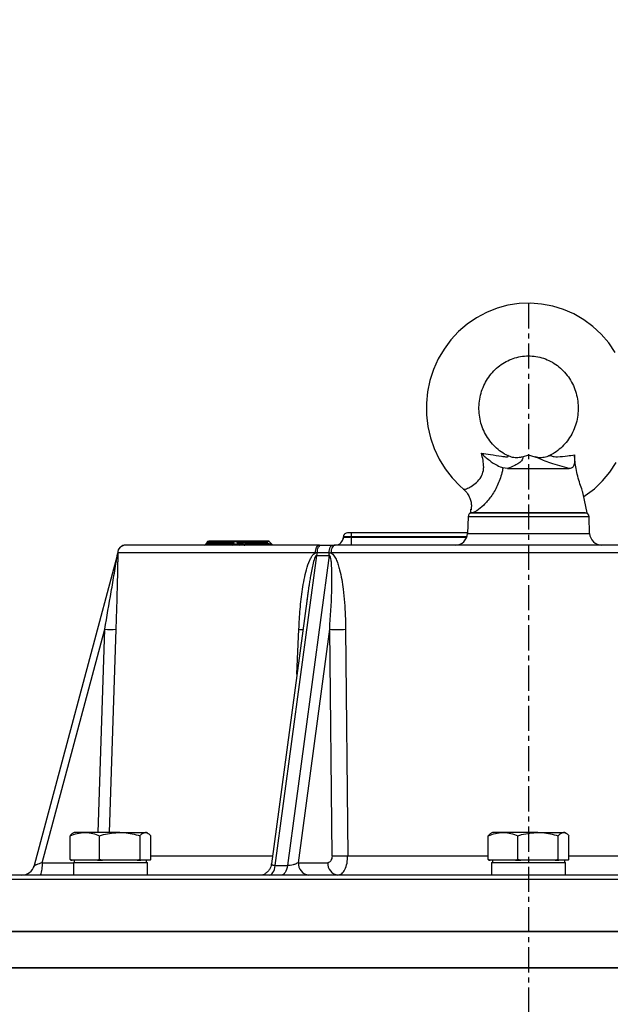
# Model space of a CAD drawing. Extents: x -720 to 3023, y 57 to 7685.
# Drawn here: x 920 to 1067, y 2068 to 2312 of the extents above; entities that cross this region are included whole.
import ezdxf

# ---------------------------------------------------------------- set-up
doc = ezdxf.new("R2010")
doc.units = 0
doc.header["$LTSCALE"] = 10
doc.header["$MEASUREMENT"] = 0
doc.linetypes.add('PLNÁ', pattern=[0])
doc.linetypes.add('STŘEDOVÁ1', pattern=[1, 0.625, -0.125, 0.125, -0.125])
for name, color, linetype in [('1', 7, 'PLNÁ'), ('5', 4, 'STŘEDOVÁ1'), ('9', 4, 'PLNÁ')]:
    doc.layers.add(name, color=color, linetype=linetype)

msp = doc.modelspace()

# ---------------------------------------------------------------- hatches: boundary and pattern name
at = {"layer": '9'}
h = msp.add_hatch(dxfattribs=at)
h.set_pattern_fill('AR-SAND', color=256, scale=1.2, style=0)
h.set_pattern_definition([(37.5, (1217.734, 57471.52), (-1.920038, 58.72959), [0, -46.3296, 0, -51.816, 0, -49.53]), (7.5, (1217.734, 57471.52), (53.94279, 86.01901), [0, -24.9936, 0, -41.7576, 0, -16.002]), (327.5, (1180.244, 57471.52), (94.919084, 0.17246), [0, -15.24, 0, -54.864, 0, -71.628]), (317.5, (1180.244, 57471.52), (91.62677, 26.75152), [0, -7.62, 0, -35.9664, 0, -41.148])])
edge = h.paths.add_edge_path(flags=0)
edge.add_line((157.527, 1106.639), (157.527, 1195.753))
edge.add_line((157.527, 1195.753), (157.527, 1457.3))
edge.add_line((157.527, 1457.3), (257.527, 1457.3))
edge.add_line((257.527, 1457.3), (257.527, 1226.639))
edge.add_line((257.527, 1226.639), (495.027, 1226.639))
edge.add_line((495.027, 1226.639), (526.596, 1226.639))
edge.add_line((526.596, 1226.639), (527.541, 1226.639))
edge.add_line((527.541, 1226.639), (529.898, 1226.639))
edge.add_line((529.898, 1226.639), (529.898, 1202.37))
edge.add_line((529.898, 1202.37), (520.504, 1163.926))
edge.add_arc((545.636, 1163.926), 25.132, 180, 360)
edge.add_line((570.768, 1163.926), (567.724, 1177.013))
edge.add_line((567.724, 1177.013), (555.721, 1174.08))
edge.add_line((555.721, 1174.08), (558.078, 1163.926))
edge.add_arc((546.809, 1162.753), 11.33, -185.93909, 5.93909, ccw=False)
edge.add_line((535.539, 1163.926), (544.933, 1202.37))
edge.add_line((544.933, 1202.37), (544.933, 1226.639))
edge.add_line((544.933, 1226.639), (547.513, 1226.639))
edge.add_line((547.513, 1226.639), (548.458, 1226.639))
edge.add_line((548.458, 1226.639), (580.027, 1226.639))
edge.add_line((580.027, 1226.639), (590.027, 1226.639))
edge.add_line((590.027, 1226.639), (660.027, 1226.639))
edge.add_line((660.027, 1226.639), (670.027, 1226.639))
edge.add_line((670.027, 1226.639), (701.596, 1226.639))
edge.add_line((701.596, 1226.639), (702.541, 1226.639))
edge.add_line((702.541, 1226.639), (704.898, 1226.639))
edge.add_line((704.898, 1226.639), (704.898, 1202.37))
edge.add_line((704.898, 1202.37), (695.504, 1163.926))
edge.add_arc((720.636, 1163.926), 25.132, 180, 360)
edge.add_line((745.768, 1163.926), (742.724, 1177.013))
edge.add_line((742.724, 1177.013), (730.721, 1174.08))
edge.add_line((730.721, 1174.08), (733.078, 1163.926))
edge.add_arc((721.809, 1162.753), 11.33, -185.93909, 5.93909, ccw=False)
edge.add_line((710.539, 1163.926), (719.933, 1202.37))
edge.add_line((719.933, 1202.37), (719.933, 1226.639))
edge.add_line((719.933, 1226.639), (722.513, 1226.639))
edge.add_line((722.513, 1226.639), (723.458, 1226.639))
edge.add_line((723.458, 1226.639), (755.027, 1226.639))
edge.add_line((755.027, 1226.639), (1046.527, 1226.639))
edge.add_line((1046.527, 1226.639), (1046.527, 1106.639))
edge.add_line((1046.527, 1106.639), (157.527, 1106.639))
h.paths.add_polyline_path([(1046.527, 1106.639), (1046.527, 1160.196), (1046.527, 1226.639), (1415.863, 1226.639), (1415.863, 1457.3), (1515.863, 1457.3), (1515.863, 1106.639)], flags=0)
h.paths.add_polyline_path([(157.527, 1457.3), (157.527, 2092.676), (157.527, 2582.639), (584.527, 2582.639), (584.527, 2569.639), (584.527, 2546.69), (584.527, 2544.682), (538.027, 2548.751), (538.027, 2537.639), (538.027, 2526.527), (584.527, 2530.595), (584.527, 2528.587), (584.527, 2514.639), (584.527, 2482.639), (257.527, 2482.639), (257.527, 1457.3)], flags=0)
h.paths.add_polyline_path([(1415.863, 1457.3), (1415.863, 2404.688), (1415.863, 2482.639), (1254.532, 2482.639), (1254.532, 2582.639), (1515.863, 2582.639), (1515.863, 1457.3)], flags=0)

# ---------------------------------------------------------------- linework, layer by layer
at = {"layer": '1'}
for p, q in [((1046.527, 2203.938), (1044.915, 2203.506)), ((1048.139, 2203.506), (1046.527, 2203.938)), ((1041.297, 2200.639), (1040.142, 2200.814)), ((1041.297, 2200.639), (1056.63, 2200.639)), ((1061.077, 2189.639), (1060.119, 2194.347)), ((1032.162, 2190.547), (1031.977, 2189.639)), ((1031.977, 2189.639), (1050.293, 2189.639)), ((1032.202, 2190.409), (1032.202, 2190.539)), ((1050.293, 2189.639), (1061.077, 2189.639)), ((1031.493, 2188.674), (1031.349, 2184.534)), ((1061.561, 2188.674), (1031.493, 2188.674)), ((1061.705, 2184.534), (1061.561, 2188.674)), ((1031.353, 2184.639), (1002.492, 2184.639)), ((1031.349, 2184.534), (1061.705, 2184.534)), ((966.545, 2182.268), (966.475, 2182.009)), ((966.475, 2182.009), (973.276, 2182.009)), ((973.242, 2182.268), (966.545, 2182.268)), ((973.276, 2182.009), (973.242, 2182.268)), ((974.953, 2182.639), (973.671, 2182.639)), ((974.179, 2182.009), (974.147, 2182.268)), ((975.429, 2182.268), (974.147, 2182.268)), ((974.179, 2182.009), (975.48, 2182.009)), ((975.48, 2182.009), (975.429, 2182.268)), ((976.146, 2182.268), (976.197, 2182.009)), ((981.519, 2182.268), (976.146, 2182.268)), ((976.197, 2182.009), (981.765, 2182.009)), ((981.76, 2182.639), (976.387, 2182.639)), ((981.765, 2182.009), (981.519, 2182.268)), ((982.783, 2181.803), (982.128, 2182.477)), ((1000.529, 2183.557), (1000.445, 2183.213)), ((1000.49, 2183.569), (1000.493, 2183.674)), ((1000.531, 2183.556), (1000.49, 2183.569)), ((1002.489, 2183.569), (1002.492, 2183.674)), ((1002.489, 2183.569), (1031.153, 2183.569)), ((1031.191, 2183.674), (1002.492, 2183.674)), ((944.403, 2179.721), (944.296, 2179.015)), ((944.417, 2179.741), (944.427, 2179.708)), ((993.54, 2179.708), (944.427, 2179.708)), ((993.996, 2179.741), (993.54, 2179.708)), ((996.948, 2179.741), (993.996, 2179.741)), ((994.577, 2181.639), (995.021, 2181.639)), ((995.021, 2181.639), (997.92, 2181.639)), ((996.948, 2179.741), (997.414, 2179.708)), ((1095.64, 2179.708), (997.414, 2179.708)), ((997.92, 2181.639), (998.375, 2181.639)), ((944.313, 2179.077), (923.663, 2102.01)), ((983.576, 2102.01), (993.901, 2179.077)), ((996.939, 2179.077), (986.614, 2102.01)), ((993.901, 2179.077), (996.939, 2179.077)), ((991.558, 2168.92), (982.649, 2102.421)), ((991.564, 2168.919), (991.441, 2167.991)), ((925.646, 2102.727), (941.183, 2160.711)), ((939.529, 2110.239), (941.183, 2160.711)), ((943.957, 2160.711), (942.301, 2110.239)), ((988.97, 2149.607), (989.442, 2160.711)), ((989.322, 2102.727), (997.09, 2160.711)), ((997.674, 2104.464), (997.09, 2160.711)), ((1001.043, 2160.711), (1001.584, 2104.464)), ((932.566, 2103.543), (932.566, 2109.435)), ((933.604, 2110.239), (933.276, 2110.05)), ((936.24, 2110.239), (933.604, 2110.239)), ((944.933, 2110.239), (936.24, 2110.239)), ((939.914, 2103.543), (939.914, 2109.435)), ((944.933, 2110.239), (951.297, 2110.239)), ((949.953, 2103.543), (949.953, 2109.435)), ((951.604, 2110.239), (951.297, 2110.239)), ((951.932, 2110.05), (951.604, 2110.239)), ((952.642, 2103.543), (952.642, 2109.435)), ((1036.489, 2103.543), (1036.489, 2109.435)), ((1037.527, 2110.239), (1037.199, 2110.05)), ((1040.163, 2110.239), (1037.527, 2110.239)), ((1048.856, 2110.239), (1040.163, 2110.239)), ((1043.837, 2103.543), (1043.837, 2109.435)), ((1048.856, 2110.239), (1055.22, 2110.239)), ((1053.876, 2103.543), (1053.876, 2109.435)), ((1055.527, 2110.239), (1055.22, 2110.239)), ((1055.855, 2110.05), (1055.527, 2110.239)), ((1056.565, 2103.543), (1056.565, 2109.435)), ((952.642, 2104.464), (982.922, 2104.464)), ((1001.584, 2104.464), (1036.489, 2104.464)), ((1056.565, 2104.464), (1091.47, 2104.464)), ((923.7, 2102.024), (923.496, 2101.54)), ((925.646, 2102.727), (933.421, 2102.727)), ((933.095, 2103.339), (932.566, 2103.543)), ((932.566, 2103.543), (932.759, 2103.339)), ((932.759, 2103.339), (933.095, 2103.339)), ((936.24, 2103.339), (933.095, 2103.339)), ((933.421, 2102.739), (933.421, 2099.639)), ((933.421, 2102.739), (951.787, 2102.739)), ((933.604, 2103.339), (933.604, 2102.739)), ((939.385, 2103.339), (936.24, 2103.339)), ((939.914, 2103.543), (939.385, 2103.339)), ((939.385, 2103.339), (940.637, 2103.339)), ((940.637, 2103.339), (939.914, 2103.543)), ((944.933, 2103.339), (940.637, 2103.339)), ((949.23, 2103.339), (944.933, 2103.339)), ((949.953, 2103.543), (949.23, 2103.339)), ((949.23, 2103.339), (950.146, 2103.339)), ((950.146, 2103.339), (949.953, 2103.543)), ((951.297, 2103.339), (950.146, 2103.339)), ((952.449, 2103.339), (951.297, 2103.339)), ((951.604, 2102.739), (951.604, 2103.339)), ((951.787, 2099.639), (951.787, 2102.739)), ((952.642, 2103.543), (952.449, 2103.339)), ((983.576, 2102.01), (986.614, 2102.01)), ((989.322, 2102.727), (996.611, 2102.727)), ((1037.018, 2103.339), (1036.489, 2103.543)), ((1036.489, 2103.543), (1036.683, 2103.339)), ((1036.683, 2103.339), (1037.018, 2103.339)), ((1040.163, 2103.339), (1037.018, 2103.339)), ((1037.344, 2102.739), (1037.344, 2099.639)), ((1037.344, 2102.739), (1055.71, 2102.739)), ((1037.527, 2103.339), (1037.527, 2102.739)), ((1043.308, 2103.339), (1040.163, 2103.339)), ((1043.837, 2103.543), (1043.308, 2103.339)), ((1043.308, 2103.339), (1044.56, 2103.339)), ((1044.56, 2103.339), (1043.837, 2103.543)), ((1048.856, 2103.339), (1044.56, 2103.339)), ((1053.153, 2103.339), (1048.856, 2103.339)), ((1053.876, 2103.543), (1053.153, 2103.339)), ((1053.153, 2103.339), (1054.069, 2103.339)), ((1054.069, 2103.339), (1053.876, 2103.543)), ((1055.22, 2103.339), (1054.069, 2103.339)), ((1056.372, 2103.339), (1055.22, 2103.339)), ((1055.527, 2102.739), (1055.527, 2103.339)), ((1055.71, 2099.639), (1055.71, 2102.739)), ((1056.565, 2103.543), (1056.372, 2103.339)), ((1178.027, 2099.639), (915.027, 2099.639)), ((914.027, 2098.639), (1179.027, 2098.639)), ((931.779, 2085.639), (914.027, 2085.639)), ((914.027, 2085.639), (1179.027, 2085.639)), ((1179.027, 2085.639), (931.779, 2085.639)), ((914.027, 2076.639), (1179.027, 2076.639)), ((931.779, 2076.639), (914.027, 2076.639)), ((1179.027, 2076.639), (931.779, 2076.639))]:
    msp.add_line(p, q, dxfattribs=at)
for points in [[(1068.072, 2229.51), (1066.45, 2231.864), (1064.585, 2234.019), (1062.501, 2235.95), (1060.222, 2237.633), (1057.777, 2239.047), (1055.197, 2240.176), (1052.513, 2241.006), (1049.758, 2241.527), (1046.966, 2241.735), (1044.169, 2241.626), (1041.403, 2241.204), (1038.699, 2240.472), (1036.09, 2239.441), (1033.608, 2238.122), (1031.282, 2236.532), (1029.14, 2234.689), (1027.207, 2232.615), (1025.508, 2230.335), (1024.062, 2227.876), (1022.887, 2225.268), (1021.999, 2222.542), (1021.408, 2219.73), (1021.121, 2216.867), (1021.144, 2213.988), (1021.476, 2211.128), (1022.113, 2208.321), (1023.048, 2205.604), (1024.269, 2203.008), (1025.762, 2200.566), (1027.509, 2198.308), (1029.487, 2196.262), (1030.301, 2195.588)], [(1060.253, 2193.69), (1060.629, 2193.917), (1062.866, 2195.636), (1064.907, 2197.597), (1066.726, 2199.777), (1068.301, 2202.149)], [(1002.492, 2183.674), (1002.492, 2183.864), (1002.492, 2184.045), (1002.492, 2184.212), (1002.492, 2184.358), (1002.492, 2184.477), (1002.492, 2184.566), (1002.492, 2184.62), (1002.492, 2184.639)], [(975.955, 2181.639), (975.996, 2181.645), (976.036, 2181.665), (976.073, 2181.698), (976.108, 2181.742), (976.138, 2181.797), (976.163, 2181.861), (976.183, 2181.932), (976.197, 2182.009)], [(976.146, 2182.268), (976.16, 2182.345), (976.179, 2182.416), (976.205, 2182.48), (976.235, 2182.535), (976.269, 2182.58), (976.307, 2182.612), (976.347, 2182.632), (976.387, 2182.639)], [(981.519, 2182.268), (981.532, 2182.345), (981.552, 2182.416), (981.578, 2182.48), (981.608, 2182.535), (981.642, 2182.58), (981.68, 2182.612), (981.719, 2182.632), (981.76, 2182.639)], [(981.765, 2182.009), (981.751, 2181.932), (981.732, 2181.861), (981.706, 2181.797), (981.676, 2181.742), (981.642, 2181.698), (981.604, 2181.665), (981.564, 2181.645), (981.524, 2181.639)], [(1002.489, 2181.639), (1002.489, 2181.675), (1002.489, 2181.784), (1002.489, 2181.961), (1002.489, 2182.2), (1002.489, 2182.492), (1002.489, 2182.825), (1002.489, 2183.189), (1002.489, 2183.569)], [(993.54, 2179.708), (993.566, 2180.089), (993.629, 2180.452), (993.727, 2180.786), (993.856, 2181.077), (994.012, 2181.316), (994.188, 2181.493), (994.379, 2181.602), (994.577, 2181.639)], [(993.996, 2179.741), (994.025, 2180.117), (994.089, 2180.475), (994.187, 2180.803), (994.314, 2181.089), (994.468, 2181.323), (994.641, 2181.496), (994.828, 2181.603), (995.021, 2181.639)], [(996.948, 2179.741), (996.975, 2180.117), (997.036, 2180.475), (997.128, 2180.803), (997.25, 2181.089), (997.395, 2181.323), (997.559, 2181.496), (997.736, 2181.603), (997.92, 2181.639)], [(998.375, 2181.639), (998.192, 2181.602), (998.015, 2181.493), (997.851, 2181.316), (997.707, 2181.077), (997.587, 2180.786), (997.497, 2180.452), (997.438, 2180.089), (997.414, 2179.708)], [(982.031, 2099.639), (982.291, 2099.681), (982.545, 2099.809), (982.785, 2100.017), (983.005, 2100.3), (983.198, 2100.651), (983.361, 2101.061), (983.488, 2101.518), (983.576, 2102.01)], [(986.614, 2102.01), (986.526, 2101.518), (986.399, 2101.061), (986.236, 2100.651), (986.042, 2100.3), (985.822, 2100.017), (985.582, 2099.809), (985.329, 2099.681), (985.068, 2099.639)], [(980.904, 2099.83), (980.461, 2099.697), (979.897, 2099.639)]]:
    msp.add_lwpolyline(points, dxfattribs=at)
for centre, radius, start, end in [((1032.493, 2188.639), 1, 90, 178), ((1060.561, 2188.639), 1, 2, 90), ((1001.493, 2183.639), 1, 90, 129.99032), ((1028.351, 2184.639), 3, 270, 358), ((1064.704, 2184.639), 3, 182, 270), ((965.992, 2182.139), 0.5, 270, 345), ((967.028, 2182.139), 0.5, 90, 165), ((972.827, 2182.094), 0.456, 272.50417, 349.23978), ((973.691, 2182.182), 0.457, 92.46455, 169.18269), ((973.668, 2182.145), 0.494, 14.44258, 89.70846), ((974.658, 2182.132), 0.494, 194.44573, 269.70978), ((974.951, 2182.145), 0.494, 14.44292, 89.7081), ((975.958, 2182.132), 0.494, 194.44444, 269.71105), ((975.838, 2182.697), 0.775, 242.45242, 297.54758), ((981.76, 2182.139), 0.5, 43.26272, 90), ((998.491, 2183.639), 2, 270, 358), ((1001.493, 2183.639), 1, 148.13424, 178), ((941.239, 2179.901), 3.182, 344.99929, 357.12483), ((946.414, 2179.639), 2, 90.00346, 177.0634), ((946.425, 2179.639), 2, 90.00731, 178.00668), ((987.911, 2180.274), 6.109, 348.70582, 355.00098), ((990.621, 2179.499), 6.332, 356.18418, 2.19643), ((942.57, 2185.86), 25.188, 266.84277, 273.15723), ((992.028, 2232.287), 71.623, 267.9305, 268.74065), ((999.066, 2218.609), 57.931, 268.04494, 271.95506), ((999.629, 2162.731), 58.3, 268.07848, 271.92152), ((920.572, 2102.839), 3.2, 270, 345), ((919.477, 2101.987), 6.213, 337.79027, 6.83776), ((992.215, 2102.518), 2.901, 175.86608, 262.9515), ((999.505, 2102.518), 2.901, 175.86614, 262.95149)]:
    msp.add_arc(centre, radius, start, end, dxfattribs=at)
for points, knots in [([(1041.323, 2203.861), (1041.208, 2203.916), (1040.512, 2204.25), (1039.312, 2205.038), (1037.835, 2206.341), (1036.573, 2207.877), (1035.552, 2209.595), (1034.797, 2211.456), (1034.325, 2213.414), (1034.146, 2215.423), (1034.262, 2217.433), (1034.67, 2219.398), (1035.358, 2221.272), (1036.31, 2223.01), (1037.503, 2224.573), (1038.908, 2225.925), (1040.495, 2227.036), (1042.228, 2227.878), (1044.067, 2228.43), (1045.971, 2228.678), (1047.895, 2228.612), (1049.79, 2228.23), (1051.608, 2227.542), (1053.302, 2226.563), (1054.831, 2225.32), (1056.156, 2223.844), (1057.246, 2222.173), (1058.076, 2220.347), (1058.628, 2218.411), (1058.888, 2216.412), (1058.854, 2214.397), (1058.526, 2212.415), (1057.913, 2210.511), (1057.032, 2208.732), (1055.904, 2207.115), (1054.551, 2205.708), (1053.149, 2204.602), (1052.151, 2204.096), (1051.721, 2203.878)], [0, 0, 0, 0, 0.3967352, 2.4002512, 4.3964802, 6.3806833, 8.3536321, 10.3170654, 12.2730321, 14.2237817, 16.171618, 18.1185557, 20.0665089, 22.017952, 23.9753665, 25.941242, 27.917736, 29.9063689, 31.907469, 33.9197066, 35.9398768, 37.9628577, 39.9819045, 41.992603, 43.9921602, 45.979642, 47.9555737, 49.9214185, 51.8792115, 53.8311805, 55.7795988, 57.7266763, 59.6741077, 61.624353, 63.5798693, 65.5431523, 67.5165346, 69.0116412, 69.0116412, 69.0116412, 69.0116412]), ([(1030.317, 2195.555), (1030.459, 2195.527), (1030.68, 2195.482), (1031.501, 2195.784), (1032.548, 2196.337), (1033.906, 2197.405), (1034.982, 2198.845), (1035.323, 2200.148), (1035.393, 2201.417), (1035.242, 2202.742), (1034.943, 2203.882), (1034.792, 2204.461)], [0, 0, 0, 0, 1.6214583, 2.5104853, 4.2102201, 5.7544406, 7.2467749, 8.5503738, 8.8822376, 10.2627966, 11.6825601, 11.6825601, 11.6825601, 11.6825601]), ([(1034.792, 2204.461), (1034.795, 2204.457), (1035.411, 2203.836), (1036.658, 2202.731), (1038.553, 2201.451), (1039.663, 2201.006), (1040.142, 2200.814)], [0, 0, 0, 0, 0.0140563, 2.6171783, 4.8500331, 6.5444573, 6.5444573, 6.5444573, 6.5444573]), ([(1034.792, 2204.461), (1035.554, 2204.36), (1037.362, 2204.122), (1039.463, 2203.73), (1040.954, 2203.554), (1041.472, 2203.616), (1041.502, 2203.71), (1041.402, 2203.821), (1041.336, 2203.82), (1041.305, 2203.82)], [0, 0, 0, 0, 1.7545074, 4.1628232, 5.5850693, 6.1608222, 6.6260065, 6.8691459, 7.097741, 7.097741, 7.097741, 7.097741]), ([(1051.75, 2203.821), (1051.886, 2203.873), (1052.113, 2203.96), (1052.322, 2203.701), (1052.916, 2203.589), (1054.193, 2203.572), (1055.929, 2203.758), (1057.347, 2203.944), (1057.912, 2204.018)], [0, 0, 0, 0, 1.0731688, 1.7934322, 2.3386625, 3.1005779, 5.0550769, 6.3490988, 6.3490988, 6.3490988, 6.3490988]), ([(1057.912, 2204.018), (1057.953, 2203.409), (1058.026, 2202.34), (1057.763, 2201.212), (1057.267, 2200.699), (1056.801, 2200.655), (1056.63, 2200.639)], [0, 0, 0, 0, 1.4216815, 2.4912818, 3.5673251, 4.1938418, 4.1938418, 4.1938418, 4.1938418]), ([(1060.099, 2194.343), (1060.033, 2194.615), (1059.885, 2195.23), (1059.302, 2196.781), (1058.722, 2198.688), (1058.317, 2200.599), (1058.071, 2202.387), (1057.966, 2203.468), (1057.912, 2204.018)], [0, 0, 0, 0, 1.5065537, 3.3963859, 5.1977823, 6.8484749, 8.3757735, 9.9602248, 9.9602248, 9.9602248, 9.9602248]), ([(1044.916, 2203.502), (1044.992, 2203.52), (1045.183, 2203.566), (1045.072, 2203.276), (1044.971, 2202.712), (1044.165, 2202.005), (1043.051, 2201.343), (1041.929, 2200.893), (1041.297, 2200.639)], [0, 0, 0, 0, 0.2208543, 0.5548318, 2.0896112, 3.0794728, 4.0977233, 5.416417, 5.416417, 5.416417, 5.416417]), ([(1044.884, 2203.502), (1044.763, 2203.471), (1044.225, 2203.33), (1043.218, 2203.3), (1042.116, 2203.478), (1041.533, 2203.787), (1041.337, 2203.891)], [0, 0, 0, 0, 0.3831428, 1.7072569, 3.0221106, 3.6864864, 3.6864864, 3.6864864, 3.6864864]), ([(1056.63, 2200.639), (1055.832, 2200.857), (1054.212, 2201.3), (1052.059, 2201.973), (1050.155, 2202.67), (1049.069, 2203.157), (1048.295, 2203.475), (1048.151, 2203.5), (1048.138, 2203.502)], [0, 0, 0, 0, 2.0136768, 4.0872794, 6.0525701, 8.0839119, 8.897364, 8.9757074, 8.9757074, 8.9757074, 8.9757074]), ([(1051.722, 2203.878), (1051.59, 2203.807), (1051.083, 2203.532), (1050.095, 2203.333), (1049.009, 2203.291), (1048.396, 2203.467), (1048.179, 2203.53)], [0, 0, 0, 0, 0.4509787, 1.7306631, 2.9904986, 3.6853371, 3.6853371, 3.6853371, 3.6853371]), ([(1040.142, 2200.814), (1040.131, 2200.756), (1040.056, 2200.352), (1039.726, 2198.832), (1038.876, 2196.378), (1037.223, 2193.62), (1035.348, 2191.467), (1033.87, 2190.265), (1032.793, 2189.674), (1032.364, 2189.641), (1032.11, 2189.854), (1032.16, 2190.154), (1032.202, 2190.409)], [0, 0, 0, 0, 0.1325243, 0.9133114, 3.4563249, 5.8001322, 8.0317167, 10.3039799, 11.4488958, 13.3757658, 13.6443211, 15.1512576, 15.1512576, 15.1512576, 15.1512576]), ([(1030.283, 2195.567), (1030.282, 2195.562), (1030.279, 2195.547), (1030.301, 2195.552), (1030.317, 2195.555)], [0, 0, 0, 0, 0.017694789, 0.058090857, 0.058090857, 0.058090857, 0.058090857]), ([(1030.306, 2195.539), (1030.344, 2195.512), (1030.762, 2195.221), (1031.346, 2194.46), (1031.947, 2193.362), (1032.245, 2192.291), (1032.327, 2191.374), (1032.282, 2190.717), (1032.233, 2190.483), (1032.217, 2190.407)], [0, 0, 0, 0, 0.1281593, 1.4216583, 2.5802031, 3.6225491, 4.5592857, 5.3803232, 5.7738686, 5.7738686, 5.7738686, 5.7738686]), ([(1060.561, 2189.639), (1060.516, 2189.639), (1060.422, 2189.639), (1059.641, 2189.639), (1058.347, 2189.639), (1056.521, 2189.639), (1054.277, 2189.639), (1051.762, 2189.639), (1049.146, 2189.639), (1046.527, 2189.639), (1043.908, 2189.639), (1041.292, 2189.639), (1038.777, 2189.639), (1036.533, 2189.639), (1034.708, 2189.639), (1033.413, 2189.639), (1032.632, 2189.639), (1032.538, 2189.639), (1032.493, 2189.639)], [0, 0, 0, 0, 1.6352218, 3.3683938, 5.1736219, 7.0171557, 8.8606924, 10.6659186, 12.3990901, 14.0343123, 15.6695341, 17.4027071, 19.207931, 21.0514692, 22.8950056, 24.7002311, 26.4334038, 28.0686248, 28.0686248, 28.0686248, 28.0686248]), ([(1001.132, 2184.571), (1001.043, 2184.528), (1000.863, 2184.439), (1000.668, 2184.215), (1000.548, 2183.955), (1000.539, 2183.77), (1000.535, 2183.68)], [0, 0, 0, 0, 0.2923944, 0.5909894, 0.8833146, 1.1587171, 1.1587171, 1.1587171, 1.1587171]), ([(1002.492, 2184.639), (1002.366, 2184.639), (1002.172, 2184.639), (1001.939, 2184.639), (1001.78, 2184.639), (1001.651, 2184.639), (1001.527, 2184.639), (1001.506, 2184.639), (1001.493, 2184.639)], [0, 0, 0, 0, 0.23935409, 0.36970227, 0.49969663, 0.63003174, 0.76003683, 0.99939101, 0.99939101, 0.99939101, 0.99939101]), ([(973.671, 2182.639), (972.739, 2182.639), (970.857, 2182.639), (968.85, 2182.639), (967.552, 2182.639), (966.977, 2182.639), (967.081, 2182.639), (967.103, 2182.639)], [0, 0, 0, 0, 1.5597329, 3.1489356, 4.7584101, 6.3782158, 6.8203039, 6.8203039, 6.8203039, 6.8203039]), ([(974.147, 2182.268), (974.126, 2182.299), (974.088, 2182.356), (973.984, 2182.415), (973.864, 2182.452), (973.729, 2182.463), (973.596, 2182.451), (973.466, 2182.417), (973.337, 2182.36), (973.275, 2182.3), (973.242, 2182.268)], [0, 0, 0, 0, 0.1464389, 0.2634744, 0.3929491, 0.5156565, 0.6328268, 0.7477153, 0.8758801, 1.0269839, 1.0269839, 1.0269839, 1.0269839]), ([(974.179, 2182.009), (974.159, 2181.967), (974.13, 2181.906), (974.012, 2181.846), (973.912, 2181.824), (973.811, 2181.818), (973.713, 2181.824), (973.593, 2181.844), (973.418, 2181.902), (973.333, 2181.966), (973.276, 2182.009)], [0, 0, 0, 0, 0.2604222, 0.3728708, 0.4518571, 0.5177411, 0.5815478, 0.6408861, 0.7715817, 1.0328817, 1.0328817, 1.0328817, 1.0328817]), ([(976.387, 2182.639), (976.315, 2182.639), (976.173, 2182.639), (975.938, 2182.639), (975.705, 2182.639), (975.485, 2182.639), (975.289, 2182.639), (975.13, 2182.639), (975.009, 2182.639), (974.972, 2182.639), (974.953, 2182.639)], [0, 0, 0, 0, 0.1845727, 0.3648548, 0.5417298, 0.717102, 0.892062, 1.0693458, 1.2494121, 1.4342133, 1.4342133, 1.4342133, 1.4342133]), ([(975.429, 2182.268), (975.436, 2182.28), (975.449, 2182.303), (975.504, 2182.33), (975.58, 2182.346), (975.678, 2182.352), (975.79, 2182.346), (975.909, 2182.33), (976.032, 2182.304), (976.106, 2182.28), (976.146, 2182.268)], [0, 0, 0, 0, 0.10683463, 0.20033902, 0.2914544, 0.37740835, 0.46340076, 0.5528046, 0.64725471, 0.75482265, 0.75482265, 0.75482265, 0.75482265]), ([(982.125, 2182.473), (982.111, 2182.489), (982.079, 2182.524), (981.988, 2182.538), (981.873, 2182.519), (981.747, 2182.46), (981.625, 2182.378), (981.554, 2182.304), (981.519, 2182.268)], [0, 0, 0, 0, 0.09470215, 0.21646064, 0.35475163, 0.46599311, 0.59379876, 0.71555327, 0.71555327, 0.71555327, 0.71555327]), ([(982.788, 2181.787), (982.797, 2181.78), (982.819, 2181.763), (982.813, 2181.748), (982.79, 2181.74), (982.762, 2181.738), (982.723, 2181.74), (982.658, 2181.749), (982.511, 2181.778), (982.184, 2181.865), (981.937, 2181.95), (981.765, 2182.009)], [0, 0, 0, 0, 0.0664003, 0.1580681, 0.1989724, 0.2383588, 0.2780339, 0.3193104, 0.4118069, 0.6358814, 1.1431309, 1.1431309, 1.1431309, 1.1431309]), ([(1002.492, 2183.674), (1002.23, 2183.678), (1001.707, 2183.686), (1001.046, 2183.69), (1000.584, 2183.686), (1000.524, 2183.678), (1000.493, 2183.674)], [0, 0, 0, 0, 0.4999632, 0.9998877, 1.4998129, 1.9997761, 1.9997761, 1.9997761, 1.9997761]), ([(1002.489, 2183.569), (1002.352, 2183.564), (1002.083, 2183.556), (1001.582, 2183.544), (1001.041, 2183.537), (1000.666, 2183.544), (1000.565, 2183.553), (1000.531, 2183.556)], [0, 0, 0, 0, 0.2940752, 0.5801891, 1.1263539, 1.6725333, 1.9586448, 1.9586448, 1.9586448, 1.9586448]), ([(944.427, 2179.708), (944.427, 2179.608), (944.429, 2179.405), (944.425, 2178.926), (944.418, 2178.407), (944.407, 2177.67), (944.39, 2176.695), (944.358, 2175.113), (944.313, 2173.097), (944.246, 2170.39), (944.164, 2167.392), (944.066, 2164.076), (943.994, 2161.842), (943.957, 2160.711)], [0, 0, 0, 0, 0.5969684, 1.2015205, 1.7598512, 2.3952481, 3.5871151, 4.7792816, 7.1469518, 9.5120684, 12.6234501, 15.7730491, 19.003994, 19.003994, 19.003994, 19.003994]), ([(946.401, 2181.639), (946.155, 2181.612), (945.645, 2181.557), (944.982, 2181.115), (944.514, 2180.47), (944.439, 2179.962), (944.403, 2179.717)], [0, 0, 0, 0, 0.7496143, 1.5577559, 2.3658688, 3.1154627, 3.1154627, 3.1154627, 3.1154627]), ([(994.577, 2181.639), (992.29, 2181.639), (987.689, 2181.639), (981.236, 2181.639), (975.121, 2181.639), (969.451, 2181.639), (964.289, 2181.639), (959.71, 2181.639), (955.76, 2181.639), (952.479, 2181.639), (949.891, 2181.639), (948.02, 2181.639), (946.796, 2181.639), (946.548, 2181.639), (946.425, 2181.639)], [0, 0, 0, 0, 3.9014598, 7.8510916, 11.8457047, 15.9053517, 19.9833338, 24.0759597, 28.1688046, 32.2467867, 36.3062149, 40.3010529, 44.2505745, 48.1519224, 48.1519224, 48.1519224, 48.1519224]), ([(982.84, 2181.713), (982.841, 2181.717), (982.847, 2181.735), (982.816, 2181.766), (982.793, 2181.789)], [0, 0, 0, 0, 0.02632278, 0.10040475, 0.10040475, 0.10040475, 0.10040475]), ([(989.442, 2160.711), (989.53, 2162.373), (989.706, 2165.698), (990.193, 2169.834), (990.745, 2173.114), (991.304, 2175.536), (991.903, 2177.425), (992.541, 2178.685), (992.993, 2179.361), (993.382, 2179.608), (993.54, 2179.708)], [0, 0, 0, 0, 4.9543987, 9.9078164, 12.3900759, 14.8708489, 17.3504653, 18.3081602, 19.2105665, 19.8257669, 19.8257669, 19.8257669, 19.8257669]), ([(997.414, 2179.708), (997.575, 2179.608), (997.899, 2179.405), (998.246, 2178.926), (998.552, 2178.407), (998.892, 2177.67), (999.243, 2176.695), (999.681, 2175.113), (1000.099, 2173.097), (1000.487, 2170.39), (1000.787, 2167.392), (1000.984, 2164.076), (1001.023, 2161.842), (1001.043, 2160.711)], [0, 0, 0, 0, 0.6203838, 1.2486572, 1.8288951, 2.48922, 3.727846, 4.9667839, 7.427347, 9.8852546, 13.1187063, 16.3918742, 19.7495795, 19.7495795, 19.7495795, 19.7495795]), ([(1094.679, 2181.639), (1092.269, 2181.639), (1087.42, 2181.639), (1079.743, 2181.639), (1071.757, 2181.639), (1063.5, 2181.639), (1055.056, 2181.639), (1046.527, 2181.639), (1037.998, 2181.639), (1029.554, 2181.639), (1021.297, 2181.639), (1013.311, 2181.639), (1005.634, 2181.639), (1000.785, 2181.639), (998.375, 2181.639)], [0, 0, 0, 0, 7.8029263, 15.7021865, 23.6914159, 31.8107066, 39.9666731, 48.151926, 56.3376138, 64.4935766, 72.6124362, 80.6021129, 88.5011522, 96.3038447, 96.3038447, 96.3038447, 96.3038447]), ([(941.183, 2160.711), (941.723, 2163.824), (942.533, 2168.493), (943.459, 2173.931), (943.915, 2176.643), (944.141, 2177.99), (944.246, 2178.642), (944.293, 2178.926), (944.309, 2179.029), (944.313, 2179.065), (944.315, 2179.084), (944.313, 2179.079), (944.313, 2179.077)], [0, 0, 0, 0, 9.3175071, 13.9738343, 16.3049697, 17.5048958, 18.0804773, 18.3750315, 18.4528074, 18.5208167, 18.5832025, 18.6452196, 18.6452196, 18.6452196, 18.6452196]), ([(993.901, 2179.077), (993.883, 2179.079), (993.847, 2179.084), (993.79, 2179.065), (993.734, 2179.028), (993.633, 2178.923), (993.303, 2178.319), (992.989, 2177.171), (992.622, 2175.566), (992.34, 2174.056), (992.102, 2172.65), (991.901, 2171.354), (991.718, 2170.119), (991.612, 2169.294), (991.564, 2168.919)], [0, 0, 0, 0, 0.0633757, 0.127201, 0.1969218, 0.2768536, 0.5770368, 2.2329401, 3.8028446, 5.5093361, 6.8342744, 8.080379, 9.4470553, 10.5835935, 10.5835935, 10.5835935, 10.5835935]), ([(997.09, 2160.711), (997.3, 2163.824), (997.615, 2168.493), (997.695, 2173.953), (997.592, 2176.665), (997.444, 2178.011), (997.296, 2178.641), (997.186, 2178.925), (997.1, 2179.029), (997.05, 2179.065), (996.995, 2179.084), (996.957, 2179.079), (996.939, 2179.077)], [0, 0, 0, 0, 9.2907822, 13.9337544, 16.3232959, 17.4539615, 18.0283096, 18.3219774, 18.3996453, 18.4675679, 18.5298442, 18.5917605, 18.5917605, 18.5917605, 18.5917605]), ([(932.566, 2109.435), (933.163, 2109.66), (934.367, 2110.113), (935.612, 2110.197), (936.24, 2110.239)], [0, 0, 0, 0, 1.8836761, 3.8018865, 3.8018865, 3.8018865, 3.8018865]), ([(933.286, 2110.032), (933.254, 2110.021), (933.009, 2109.936), (932.772, 2109.668), (932.566, 2109.435)], [0, 0, 0, 0, 0.12697315, 0.9624029, 0.9624029, 0.9624029, 0.9624029]), ([(936.24, 2110.239), (936.327, 2110.238), (936.987, 2110.23), (938.23, 2110.055), (939.35, 2109.643), (939.914, 2109.435)], [0, 0, 0, 0, 0.2661392, 2.0154588, 3.7971335, 3.7971335, 3.7971335, 3.7971335]), ([(939.914, 2109.435), (940.235, 2109.528), (941.869, 2110.003), (943.568, 2110.134), (944.933, 2110.239)], [0, 0, 0, 0, 1.0031806, 5.109096, 5.109096, 5.109096, 5.109096]), ([(944.933, 2110.239), (945.308, 2110.231), (947.006, 2110.194), (948.662, 2109.768), (949.953, 2109.435)], [0, 0, 0, 0, 1.1273494, 5.1158654, 5.1158654, 5.1158654, 5.1158654]), ([(949.953, 2109.435), (950.171, 2109.66), (950.612, 2110.113), (951.067, 2110.197), (951.297, 2110.239)], [0, 0, 0, 0, 0.8139478, 1.6428191, 1.6428191, 1.6428191, 1.6428191]), ([(951.297, 2110.239), (951.329, 2110.238), (951.571, 2110.23), (952.026, 2110.055), (952.436, 2109.643), (952.642, 2109.435)], [0, 0, 0, 0, 0.1146388, 0.8681372, 1.6355753, 1.6355753, 1.6355753, 1.6355753]), ([(1036.489, 2109.435), (1037.086, 2109.66), (1038.29, 2110.113), (1039.535, 2110.197), (1040.163, 2110.239)], [0, 0, 0, 0, 1.8836761, 3.8018865, 3.8018865, 3.8018865, 3.8018865]), ([(1037.209, 2110.032), (1037.177, 2110.021), (1036.932, 2109.936), (1036.695, 2109.668), (1036.489, 2109.435)], [0, 0, 0, 0, 0.12697266, 0.96240166, 0.96240166, 0.96240166, 0.96240166]), ([(1040.163, 2110.239), (1040.25, 2110.238), (1040.91, 2110.23), (1042.153, 2110.055), (1043.273, 2109.643), (1043.837, 2109.435)], [0, 0, 0, 0, 0.266139, 2.0154593, 3.7971312, 3.7971312, 3.7971312, 3.7971312]), ([(1043.837, 2109.435), (1044.158, 2109.528), (1045.792, 2110.003), (1047.491, 2110.134), (1048.856, 2110.239)], [0, 0, 0, 0, 1.0031875, 5.1090952, 5.1090952, 5.1090952, 5.1090952]), ([(1048.856, 2110.239), (1049.231, 2110.231), (1050.929, 2110.194), (1052.585, 2109.768), (1053.876, 2109.435)], [0, 0, 0, 0, 1.127353, 5.1158708, 5.1158708, 5.1158708, 5.1158708]), ([(1053.876, 2109.435), (1054.094, 2109.66), (1054.535, 2110.113), (1054.991, 2110.197), (1055.22, 2110.239)], [0, 0, 0, 0, 0.8139481, 1.6428193, 1.6428193, 1.6428193, 1.6428193]), ([(1055.22, 2110.239), (1055.252, 2110.238), (1055.494, 2110.23), (1055.949, 2110.055), (1056.359, 2109.643), (1056.565, 2109.435)], [0, 0, 0, 0, 0.1146369, 0.868136, 1.6355747, 1.6355747, 1.6355747, 1.6355747]), ([(997.674, 2104.464), (997.66, 2104.233), (997.633, 2103.77), (997.387, 2103.197), (997.035, 2102.803), (996.752, 2102.752), (996.611, 2102.727)], [0, 0, 0, 0, 0.5686107, 1.1376064, 1.7068674, 2.2777948, 2.2777948, 2.2777948, 2.2777948]), ([(999.149, 2099.639), (999.469, 2099.711), (1000.106, 2099.854), (1000.91, 2100.968), (1001.467, 2102.562), (1001.546, 2103.838), (1001.584, 2104.464)], [0, 0, 0, 0, 1.4922017, 2.9759857, 4.490705, 5.949344, 5.949344, 5.949344, 5.949344]), ([(923.699, 2102.024), (923.698, 2102.023), (923.664, 2102.011), (923.663, 2102.011), (923.663, 2102.01)], [0, 0, 0, 0, 0.000770548, 0.038427677, 0.038427677, 0.038427677, 0.038427677]), ([(925.646, 2102.727), (925.389, 2102.634), (924.872, 2102.448), (924.31, 2102.244), (923.972, 2102.122), (923.789, 2102.056), (923.728, 2102.034), (923.699, 2102.024)], [0, 0, 0, 0, 0.6122927, 1.2333645, 1.5340939, 1.8142071, 2.0703927, 2.0703927, 2.0703927, 2.0703927]), ([(982.649, 2102.413), (982.6, 2102.17), (982.501, 2101.678), (982.195, 2101.116), (981.889, 2100.724), (981.643, 2100.471), (981.4, 2100.26), (981.179, 2100.09), (981.004, 2099.957), (980.863, 2099.842), (980.888, 2099.803), (980.902, 2099.78)], [0, 0, 0, 0, 0.55075, 1.1163098, 1.3948161, 1.6706776, 1.9497041, 2.2391573, 2.5460989, 2.8760805, 3.3158173, 3.3158173, 3.3158173, 3.3158173]), ([(983.576, 2102.01), (983.48, 2102.013), (983.284, 2102.018), (983.041, 2102.057), (982.844, 2102.122), (982.663, 2102.236), (982.664, 2102.351), (982.664, 2102.426)], [0, 0, 0, 0, 0.1784473, 0.3612108, 0.5570794, 0.7673313, 1.149538, 1.149538, 1.149538, 1.149538]), ([(989.322, 2102.727), (989.137, 2102.629), (988.779, 2102.44), (988.05, 2102.204), (987.408, 2102.072), (986.929, 2102.018), (986.718, 2102.013), (986.614, 2102.01)], [0, 0, 0, 0, 0.7853504, 1.5182356, 2.1972326, 2.5197359, 2.832839, 2.832839, 2.832839, 2.832839])]:
    msp.add_open_spline(points, degree=3, knots=knots, dxfattribs=at)
at = {"layer": '5'}
msp.add_line((1046.527, 2241.718), (1046.527, 1286.639), dxfattribs=at)

doc.saveas('drawing.dxf')
